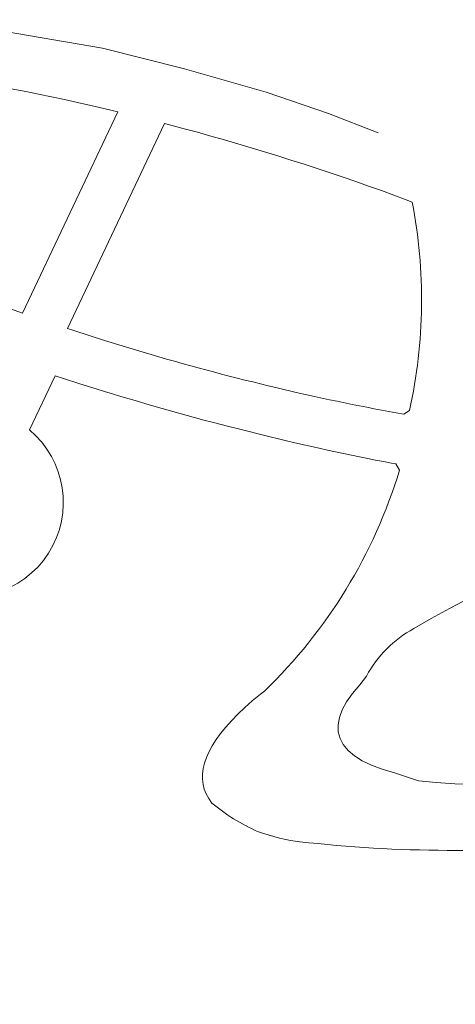
# Model space of a CAD drawing. Units: millimetres. Extents: x -654 to 652, y -308 to 317.
# Drawn here: x -77 to -70, y -259 to -243 of the extents above; entities that cross this region are included whole.
import ezdxf

# ---------------------------------------------------------------- set-up
doc = ezdxf.new("R2010")
doc.units = ezdxf.units.MM
doc.header["$MEASUREMENT"] = 0
doc.layers.add('layer 1', color=7, linetype='Continuous')

msp = doc.modelspace()

# ---------------------------------------------------------------- linework, layer by layer
at = {"layer": 'layer 1', "color": 250, "lineweight": 9}
msp.add_open_spline([(-131.4829, -182.8781), (-131.4829, -182.8781), (-0.9461, -182.8781), (-0.9461, -182.8781), (-0.9461, -182.8781), (-0.9461, -307.8781), (-0.9461, -307.8781), (-0.9461, -307.8781), (-131.4829, -307.8781), (-131.4829, -307.8781), (-131.4829, -307.8781), (-131.4829, -182.8781), (-131.4829, -182.8781)], degree=3, knots=[0, 0, 0, 0, 0.25, 0.25, 0.25, 0.5, 0.5, 0.5, 0.75, 0.75, 0.75, 1, 1, 1, 1], dxfattribs=at)
at = {"layer": 'layer 1', "lineweight": 9}
msp.add_open_spline([(-30.5974, -278.3688), (-30.5974, -278.3688), (-37.0408, -255.0114), (-37.0408, -255.0114), (-37.0408, -255.0114), (-15.8934, -243.0088), (-15.8934, -243.0088), (-15.8934, -243.0088), (-37.0385, -231.0073), (-37.0385, -231.0073), (-37.0385, -231.0073), (-30.5974, -207.6582), (-30.5974, -207.6582), (-30.5974, -207.6582), (-53.926, -214.0938), (-53.926, -214.0938), (-53.926, -214.0938), (-65.8933, -193.0087), (-65.8933, -193.0087), (-65.8933, -193.0087), (-77.8766, -214.1222), (-77.8766, -214.1222), (-77.8766, -214.1222), (-101.308, -207.6582), (-101.308, -207.6582), (-101.308, -207.6582), (-94.8508, -231.0658), (-94.8508, -231.0658), (-94.8508, -231.0658), (-115.8932, -243.0088), (-115.8932, -243.0088), (-115.8932, -243.0088), (-94.8485, -254.953), (-94.8485, -254.953), (-94.8485, -254.953), (-101.308, -278.3688), (-101.308, -278.3688), (-101.308, -278.3688), (-77.8717, -271.9037), (-77.8717, -271.9037), (-77.8717, -271.9037), (-65.8933, -293.0087), (-65.8933, -293.0087), (-65.8933, -293.0087), (-53.9309, -271.9321), (-53.9309, -271.9321), (-53.9309, -271.9321), (-30.5974, -278.3688), (-30.5974, -278.3688)], degree=3, knots=[0, 0, 0, 0, 0.0625, 0.0625, 0.0625, 0.125, 0.125, 0.125, 0.1875, 0.1875, 0.1875, 0.25, 0.25, 0.25, 0.3125, 0.3125, 0.3125, 0.375, 0.375, 0.375, 0.4375, 0.4375, 0.4375, 0.5, 0.5, 0.5, 0.5625, 0.5625, 0.5625, 0.625, 0.625, 0.625, 0.6875, 0.6875, 0.6875, 0.75, 0.75, 0.75, 0.8125, 0.8125, 0.8125, 0.875, 0.875, 0.875, 0.9375, 0.9375, 0.9375, 1, 1, 1, 1], dxfattribs=at)
at = {"layer": 'layer 1', "color": 1, "lineweight": 9}
for points, knots in [([(-64.8326, -221.9691), (-74.2436, -221.2854), (-82.9827, -226.8756), (-86.3077, -235.7063), (-89.6327, -244.537), (-86.7508, -254.5029), (-79.226, -260.196), (-71.7011, -265.8892), (-61.3272, -265.9524), (-53.7334, -260.3516)], [0, 0, 0, 0, 0.3333333, 0.3333333, 0.3333333, 0.6666667, 0.6666667, 0.6666667, 1, 1, 1, 1]), ([(-75.5215, -244.8225), (-75.5215, -244.8225), (-75.7429, -244.7698), (-75.7429, -244.7698), (-75.7429, -244.7698), (-75.9521, -244.7214), (-75.9521, -244.7214), (-75.9521, -244.7214), (-76.1613, -244.6744), (-76.1613, -244.6744), (-76.1613, -244.6744), (-76.3689, -244.6277), (-76.3689, -244.6277), (-76.3689, -244.6277), (-76.575, -244.584), (-76.575, -244.584), (-76.575, -244.584), (-76.7795, -244.5418), (-76.7795, -244.5418), (-76.7795, -244.5418), (-76.9825, -244.5013), (-76.9825, -244.5013), (-76.9825, -244.5013), (-77.1839, -244.4621), (-77.1839, -244.4621), (-77.1839, -244.4621), (-77.3821, -244.4247), (-77.3821, -244.4247), (-77.3821, -244.4247), (-77.5804, -244.3889), (-77.5804, -244.3889), (-77.5804, -244.3889), (-77.7755, -244.3544), (-77.7755, -244.3544), (-77.7755, -244.3544), (-77.9675, -244.3217), (-77.9675, -244.3217), (-77.9675, -244.3217), (-78.158, -244.2921), (-78.158, -244.2921), (-78.158, -244.2921), (-78.3469, -244.2624), (-78.3469, -244.2624), (-78.3469, -244.2624), (-78.5311, -244.2359), (-78.5311, -244.2359), (-78.5311, -244.2359), (-78.7138, -244.2109), (-78.7138, -244.2109), (-78.7138, -244.2109), (-78.8933, -244.1875), (-78.8933, -244.1875), (-78.8933, -244.1875), (-79.0697, -244.1656), (-79.0697, -244.1656), (-79.0697, -244.1656), (-79.243, -244.1469), (-79.243, -244.1469), (-79.243, -244.1469), (-79.4131, -244.1281), (-79.4131, -244.1281), (-79.4131, -244.1281), (-79.5802, -244.1125), (-79.5802, -244.1125), (-79.5802, -244.1125), (-79.7441, -244.0985), (-79.7441, -244.0985), (-79.7441, -244.0985), (-79.9033, -244.0876), (-79.9033, -244.0876), (-79.9033, -244.0876), (-80.0595, -244.0766), (-80.0595, -244.0766), (-80.0595, -244.0766), (-80.2109, -244.0688), (-80.2109, -244.0688), (-80.2109, -244.0688), (-80.3608, -244.0625), (-80.3608, -244.0625), (-80.3608, -244.0625), (-80.5044, -244.0579), (-80.5044, -244.0579), (-80.5044, -244.0579), (-80.6449, -244.0563), (-80.6449, -244.0563), (-80.6449, -244.0563), (-80.7807, -244.0563), (-80.7807, -244.0563), (-80.7807, -244.0563), (-80.9118, -244.0579), (-80.9118, -244.0579), (-80.9118, -244.0579), (-81.0399, -244.061), (-81.0399, -244.061), (-81.0399, -244.061), (-81.1632, -244.0672), (-81.1632, -244.0672), (-81.1632, -244.0672), (-81.2818, -244.0734), (-81.2818, -244.0734), (-81.2818, -244.0734), (-81.3958, -244.0829), (-81.3958, -244.0829), (-81.3958, -244.0829), (-81.5051, -244.0954), (-81.5051, -244.0954), (-81.5051, -244.0954), (-81.6097, -244.1078), (-81.6097, -244.1078), (-81.6097, -244.1078), (-81.7096, -244.1234), (-81.7096, -244.1234), (-81.7096, -244.1234), (-81.8033, -244.1405), (-81.8033, -244.1405), (-81.8033, -244.1405), (-81.8938, -244.1593), (-81.8938, -244.1593), (-81.8938, -244.1593), (-81.9781, -244.1796), (-81.9781, -244.1796), (-81.9781, -244.1796), (-82.0577, -244.2031), (-82.0577, -244.2031), (-82.0577, -244.2031), (-82.1327, -244.2264), (-82.1327, -244.2264), (-82.1327, -244.2264), (-82.2029, -244.2529), (-82.2029, -244.2529), (-82.2029, -244.2529), (-82.2669, -244.2811), (-82.2669, -244.2811), (-82.2669, -244.2811), (-82.3262, -244.3123), (-82.3262, -244.3123), (-82.3262, -244.3123), (-82.3793, -244.3435), (-82.3793, -244.3435), (-82.3793, -244.3435), (-82.4277, -244.3763), (-82.4277, -244.3763), (-82.4277, -244.3763), (-82.4714, -244.4123), (-82.4714, -244.4123), (-82.4714, -244.4123), (-82.5089, -244.4496), (-82.5089, -244.4496), (-82.5089, -244.4496), (-82.5401, -244.4872), (-82.5401, -244.4872), (-82.5401, -244.4872), (-82.5682, -244.5278), (-82.5682, -244.5278), (-82.5682, -244.5278), (-82.5885, -244.5699), (-82.5885, -244.5699), (-82.5885, -244.5699), (-82.6041, -244.6137), (-82.6041, -244.6137), (-82.6041, -244.6137), (-82.615, -244.6588), (-82.615, -244.6588), (-82.615, -244.6588), (-82.6197, -244.7058), (-82.6197, -244.7058), (-82.6197, -244.7058), (-82.6197, -244.7542), (-82.6197, -244.7542), (-82.6197, -244.7542), (-82.6135, -244.8041), (-82.6135, -244.8041), (-82.6135, -244.8041), (-82.6026, -244.854), (-82.6026, -244.854), (-82.6026, -244.854), (-82.5854, -244.9072), (-82.5854, -244.9072), (-82.5854, -244.9072), (-82.562, -244.9617), (-82.562, -244.9617), (-82.562, -244.9617), (-82.5354, -245.0164), (-82.5354, -245.0164), (-82.5354, -245.0164), (-82.5011, -245.0725), (-82.5011, -245.0725), (-82.5011, -245.0725), (-82.4621, -245.1303), (-82.4621, -245.1303), (-82.4621, -245.1303), (-82.4183, -245.1896), (-82.4183, -245.1896), (-82.4183, -245.1896), (-82.3684, -245.2506), (-82.3684, -245.2506), (-82.3684, -245.2506), (-82.3137, -245.3115), (-82.3137, -245.3115), (-82.3137, -245.3115), (-82.2544, -245.3739), (-82.2544, -245.3739), (-82.2544, -245.3739), (-82.1889, -245.4379), (-82.1889, -245.4379), (-82.1889, -245.4379), (-82.1186, -245.5018), (-82.1186, -245.5018), (-82.1186, -245.5018), (-82.0421, -245.5675), (-82.0421, -245.5675), (-82.0421, -245.5675), (-81.9625, -245.6346), (-81.9625, -245.6346), (-81.9625, -245.6346), (-81.8766, -245.7018), (-81.8766, -245.7018), (-81.8766, -245.7018), (-81.7861, -245.7704), (-81.7861, -245.7704), (-81.7861, -245.7704), (-81.6893, -245.8391), (-81.6893, -245.8391), (-81.6893, -245.8391), (-81.5894, -245.9093), (-81.5894, -245.9093), (-81.5894, -245.9093), (-81.4832, -245.9812), (-81.4832, -245.9812), (-81.4832, -245.9812), (-81.3739, -246.0514), (-81.3739, -246.0514), (-81.3739, -246.0514), (-81.2584, -246.1233), (-81.2584, -246.1233), (-81.2584, -246.1233), (-80.189, -246.7134), (-80.189, -246.7134), (-80.189, -246.7134), (-80.0111, -246.8007), (-80.0111, -246.8007), (-80.0111, -246.8007), (-79.8269, -246.8882), (-79.8269, -246.8882), (-79.8269, -246.8882), (-79.7332, -246.9335), (-79.7332, -246.9335), (-79.7332, -246.9335), (-79.5427, -247.0208), (-79.5427, -247.0208), (-79.5427, -247.0208), (-79.4459, -247.0645), (-79.4459, -247.0645), (-79.4459, -247.0645), (-79.3476, -247.1098), (-79.3476, -247.1098), (-79.3476, -247.1098), (-79.2477, -247.1536), (-79.2477, -247.1536), (-79.2477, -247.1536), (-78.9433, -247.2847), (-78.9433, -247.2847), (-78.9433, -247.2847), (-78.7341, -247.3722), (-78.7341, -247.3722), (-78.7341, -247.3722), (-78.5217, -247.4595), (-78.5217, -247.4595), (-78.5217, -247.4595), (-78.414, -247.5033), (-78.414, -247.5033), (-78.414, -247.5033), (-78.1955, -247.5907), (-78.1955, -247.5907), (-78.1955, -247.5907), (-78.0846, -247.6328), (-78.0846, -247.6328), (-78.0846, -247.6328), (-77.9738, -247.6765), (-77.9738, -247.6765), (-77.9738, -247.6765), (-77.8614, -247.7187), (-77.8614, -247.7187), (-77.8614, -247.7187), (-77.749, -247.7624), (-77.749, -247.7624), (-77.749, -247.7624), (-77.5211, -247.8468), (-77.5211, -247.8468), (-77.5211, -247.8468), (-77.0364, -248.0203), (-77.0364, -248.0203), (-77.0364, -248.0203), (-75.5215, -244.8225), (-75.5215, -244.8225)], [0, 0, 0, 0, 0.0102041, 0.0102041, 0.0102041, 0.0204082, 0.0204082, 0.0204082, 0.0306122, 0.0306122, 0.0306122, 0.0408163, 0.0408163, 0.0408163, 0.0510204, 0.0510204, 0.0510204, 0.0612245, 0.0612245, 0.0612245, 0.0714286, 0.0714286, 0.0714286, 0.0816327, 0.0816327, 0.0816327, 0.0918367, 0.0918367, 0.0918367, 0.1020408, 0.1020408, 0.1020408, 0.1122449, 0.1122449, 0.1122449, 0.122449, 0.122449, 0.122449, 0.1326531, 0.1326531, 0.1326531, 0.1428571, 0.1428571, 0.1428571, 0.1530612, 0.1530612, 0.1530612, 0.1632653, 0.1632653, 0.1632653, 0.1734694, 0.1734694, 0.1734694, 0.1836735, 0.1836735, 0.1836735, 0.1938776, 0.1938776, 0.1938776, 0.2040816, 0.2040816, 0.2040816, 0.2142857, 0.2142857, 0.2142857, 0.2244898, 0.2244898, 0.2244898, 0.2346939, 0.2346939, 0.2346939, 0.244898, 0.244898, 0.244898, 0.255102, 0.255102, 0.255102, 0.2653061, 0.2653061, 0.2653061, 0.2755102, 0.2755102, 0.2755102, 0.2857143, 0.2857143, 0.2857143, 0.2959184, 0.2959184, 0.2959184, 0.3061224, 0.3061224, 0.3061224, 0.3163265, 0.3163265, 0.3163265, 0.3265306, 0.3265306, 0.3265306, 0.3367347, 0.3367347, 0.3367347, 0.3469388, 0.3469388, 0.3469388, 0.3571429, 0.3571429, 0.3571429, 0.3673469, 0.3673469, 0.3673469, 0.377551, 0.377551, 0.377551, 0.3877551, 0.3877551, 0.3877551, 0.3979592, 0.3979592, 0.3979592, 0.4081633, 0.4081633, 0.4081633, 0.4183673, 0.4183673, 0.4183673, 0.4285714, 0.4285714, 0.4285714, 0.4387755, 0.4387755, 0.4387755, 0.4489796, 0.4489796, 0.4489796, 0.4591837, 0.4591837, 0.4591837, 0.4693878, 0.4693878, 0.4693878, 0.4795918, 0.4795918, 0.4795918, 0.4897959, 0.4897959, 0.4897959, 0.5, 0.5, 0.5, 0.5102041, 0.5102041, 0.5102041, 0.5204082, 0.5204082, 0.5204082, 0.5306122, 0.5306122, 0.5306122, 0.5408163, 0.5408163, 0.5408163, 0.5510204, 0.5510204, 0.5510204, 0.5612245, 0.5612245, 0.5612245, 0.5714286, 0.5714286, 0.5714286, 0.5816327, 0.5816327, 0.5816327, 0.5918367, 0.5918367, 0.5918367, 0.6020408, 0.6020408, 0.6020408, 0.6122449, 0.6122449, 0.6122449, 0.622449, 0.622449, 0.622449, 0.6326531, 0.6326531, 0.6326531, 0.6428571, 0.6428571, 0.6428571, 0.6530612, 0.6530612, 0.6530612, 0.6632653, 0.6632653, 0.6632653, 0.6734694, 0.6734694, 0.6734694, 0.6836735, 0.6836735, 0.6836735, 0.6938776, 0.6938776, 0.6938776, 0.7040816, 0.7040816, 0.7040816, 0.7142857, 0.7142857, 0.7142857, 0.7244898, 0.7244898, 0.7244898, 0.7346939, 0.7346939, 0.7346939, 0.744898, 0.744898, 0.744898, 0.755102, 0.755102, 0.755102, 0.7653061, 0.7653061, 0.7653061, 0.7755102, 0.7755102, 0.7755102, 0.7857143, 0.7857143, 0.7857143, 0.7959184, 0.7959184, 0.7959184, 0.8061224, 0.8061224, 0.8061224, 0.8163265, 0.8163265, 0.8163265, 0.8265306, 0.8265306, 0.8265306, 0.8367347, 0.8367347, 0.8367347, 0.8469388, 0.8469388, 0.8469388, 0.8571429, 0.8571429, 0.8571429, 0.8673469, 0.8673469, 0.8673469, 0.877551, 0.877551, 0.877551, 0.8877551, 0.8877551, 0.8877551, 0.8979592, 0.8979592, 0.8979592, 0.9081633, 0.9081633, 0.9081633, 0.9183673, 0.9183673, 0.9183673, 0.9285714, 0.9285714, 0.9285714, 0.9387755, 0.9387755, 0.9387755, 0.9489796, 0.9489796, 0.9489796, 0.9591837, 0.9591837, 0.9591837, 0.9693878, 0.9693878, 0.9693878, 0.9795918, 0.9795918, 0.9795918, 0.9897959, 0.9897959, 0.9897959, 1, 1, 1, 1]), ([(-77.6028, -249.5541), (-78.344, -249.4119), (-79.0753, -249.8428), (-79.3099, -250.5601), (-79.5445, -251.2775), (-79.2091, -252.0573), (-78.5271, -252.3803), (-77.8451, -252.7035), (-77.0292, -252.4691), (-76.6227, -251.8331), (-76.2162, -251.1973), (-76.346, -250.3584), (-76.9256, -249.8751)], [0, 0, 0, 0, 0.25, 0.25, 0.25, 0.5, 0.5, 0.5, 0.75, 0.75, 0.75, 1, 1, 1, 1]), ([(-72.7259, -269.0129), (-72.7259, -269.0129), (-91.6973, -270.8256), (-91.6973, -270.8256), (-91.6973, -270.8256), (-93.9822, -271.0377), (-93.9822, -271.0377), (-93.9822, -271.0377), (-93.7875, -269.0129), (-93.7875, -269.0129), (-93.7875, -269.0129), (-91.6024, -252.0386), (-91.6024, -252.0386), (-91.6024, -252.0386), (-98.0663, -275.47), (-98.0663, -275.47), (-98.0663, -275.47), (-72.7259, -269.0129), (-72.7259, -269.0129)], [0, 0, 0, 0, 0.1666667, 0.1666667, 0.1666667, 0.3333333, 0.3333333, 0.3333333, 0.5, 0.5, 0.5, 0.6666667, 0.6666667, 0.6666667, 0.8333333, 0.8333333, 0.8333333, 1, 1, 1, 1])]:
    msp.add_open_spline(points, degree=3, knots=knots, dxfattribs=at)
for points in [[(-77.34, -243.5448), (-77.34, -243.5448), (-75.7667, -243.8143), (-75.7667, -243.8143)], [(-75.7667, -243.8143), (-75.7667, -243.8143), (-74.4609, -244.1404), (-74.4609, -244.1404)], [(-74.4609, -244.1404), (-74.4609, -244.1404), (-73.1693, -244.5092), (-73.1693, -244.5092)], [(-73.1693, -244.5092), (-73.1693, -244.5092), (-72.1758, -244.8497), (-72.1758, -244.8497)], [(-72.1758, -244.8497), (-72.1758, -244.8497), (-71.3919, -245.1591), (-71.3919, -245.1591)], [(-76.3227, -248.264), (-76.3227, -248.264), (-74.7807, -245.0089), (-74.7807, -245.0089)], [(-74.7807, -245.0089), (-74.7807, -245.0089), (-74.6829, -245.0352), (-74.6829, -245.0352)], [(-74.6829, -245.0352), (-74.6829, -245.0352), (-74.4706, -245.0914), (-74.4706, -245.0914)], [(-74.4706, -245.0914), (-74.4706, -245.0914), (-74.2567, -245.1491), (-74.2567, -245.1491)], [(-74.2567, -245.1491), (-74.2567, -245.1491), (-74.0444, -245.21), (-74.0444, -245.21)], [(-74.0444, -245.21), (-74.0444, -245.21), (-73.8305, -245.2693), (-73.8305, -245.2693)], [(-73.8305, -245.2693), (-73.8305, -245.2693), (-73.4059, -245.3941), (-73.4059, -245.3941)], [(-73.4059, -245.3941), (-73.4059, -245.3941), (-73.1936, -245.4581), (-73.1936, -245.4581)], [(-73.1936, -245.4581), (-73.1936, -245.4581), (-72.9828, -245.5238), (-72.9828, -245.5238)], [(-72.9828, -245.5238), (-72.9828, -245.5238), (-72.7736, -245.5893), (-72.7736, -245.5893)], [(-72.7736, -245.5893), (-72.7736, -245.5893), (-72.5645, -245.6565), (-72.5645, -245.6565)], [(-72.5645, -245.6565), (-72.5645, -245.6565), (-72.1492, -245.7938), (-72.1492, -245.7938)], [(-72.1492, -245.7938), (-72.1492, -245.7938), (-71.9447, -245.8626), (-71.9447, -245.8626)], [(-71.9447, -245.8626), (-71.9447, -245.8626), (-71.7417, -245.9328), (-71.7417, -245.9328)], [(-71.7417, -245.9328), (-71.7417, -245.9328), (-71.5403, -246.003), (-71.5403, -246.003)], [(-71.5403, -246.003), (-71.5403, -246.003), (-71.3389, -246.0749), (-71.3389, -246.0749)], [(-71.3389, -246.0749), (-71.3389, -246.0749), (-71.1423, -246.1467), (-71.1423, -246.1467)], [(-71.1423, -246.1467), (-71.1423, -246.1467), (-70.9455, -246.2201), (-70.9455, -246.2201)], [(-70.9455, -246.2201), (-70.9455, -246.2201), (-70.8505, -246.256), (-70.8505, -246.256)], [(-70.8911, -249.5649), (-70.6516, -248.4763), (-70.6378, -247.3503), (-70.8505, -246.256)], [(-76.2222, -248.2979), (-76.2222, -248.2979), (-76.3227, -248.264), (-76.3227, -248.264)], [(-75.7351, -248.4541), (-75.7351, -248.4541), (-76.2222, -248.2979), (-76.2222, -248.2979)], [(-75.1185, -248.6414), (-75.1185, -248.6414), (-75.7351, -248.4541), (-75.7351, -248.4541)], [(-74.9951, -248.6772), (-74.9951, -248.6772), (-75.1185, -248.6414), (-75.1185, -248.6414)], [(-74.8703, -248.7131), (-74.8703, -248.7131), (-74.9951, -248.6772), (-74.9951, -248.6772)], [(-74.7469, -248.7491), (-74.7469, -248.7491), (-74.8703, -248.7131), (-74.8703, -248.7131)], [(-74.622, -248.7849), (-74.622, -248.7849), (-74.7469, -248.7491), (-74.7469, -248.7491)], [(-74.4987, -248.8194), (-74.4987, -248.8194), (-74.622, -248.7849), (-74.622, -248.7849)], [(-74.2489, -248.8881), (-74.2489, -248.8881), (-74.4987, -248.8194), (-74.4987, -248.8194)], [(-74.1256, -248.9208), (-74.1256, -248.9208), (-74.2489, -248.8881), (-74.2489, -248.8881)], [(-74.0007, -248.9552), (-74.0007, -248.9552), (-74.1256, -248.9208), (-74.1256, -248.9208)], [(-76.9256, -249.8751), (-76.9256, -249.8751), (-76.5182, -249.0151), (-76.5182, -249.0151)], [(-76.5182, -249.0151), (-76.5182, -249.0151), (-76.3845, -249.0576), (-76.3845, -249.0576)], [(-76.3845, -249.0576), (-76.3845, -249.0576), (-76.1254, -249.1419), (-76.1254, -249.1419)], [(-73.8774, -248.988), (-73.8774, -248.988), (-74.0007, -248.9552), (-74.0007, -248.9552)], [(-73.7525, -249.0191), (-73.7525, -249.0191), (-73.8774, -248.988), (-73.8774, -248.988)], [(-73.6291, -249.052), (-73.6291, -249.052), (-73.7525, -249.0191), (-73.7525, -249.0191)], [(-73.5058, -249.0831), (-73.5058, -249.0831), (-73.6291, -249.052), (-73.6291, -249.052)], [(-76.1254, -249.1419), (-76.1254, -249.1419), (-75.8663, -249.2232), (-75.8663, -249.2232)], [(-75.8663, -249.2232), (-75.8663, -249.2232), (-75.7351, -249.2638), (-75.7351, -249.2638)], [(-73.3809, -249.1128), (-73.3809, -249.1128), (-73.5058, -249.0831), (-73.5058, -249.0831)], [(-73.2576, -249.1441), (-73.2576, -249.1441), (-73.3809, -249.1128), (-73.3809, -249.1128)], [(-73.1343, -249.1737), (-73.1343, -249.1737), (-73.2576, -249.1441), (-73.2576, -249.1441)], [(-73.0125, -249.2034), (-73.0125, -249.2034), (-73.1343, -249.1737), (-73.1343, -249.1737)], [(-72.8892, -249.233), (-72.8892, -249.233), (-73.0125, -249.2034), (-73.0125, -249.2034)], [(-72.6456, -249.2893), (-72.6456, -249.2893), (-72.8892, -249.233), (-72.8892, -249.233)], [(-75.7351, -249.2638), (-75.7351, -249.2638), (-75.604, -249.3027), (-75.604, -249.3027)], [(-75.604, -249.3027), (-75.604, -249.3027), (-75.4728, -249.3433), (-75.4728, -249.3433)], [(-75.4728, -249.3433), (-75.4728, -249.3433), (-75.2106, -249.4213), (-75.2106, -249.4213)], [(-72.4021, -249.3423), (-72.4021, -249.3423), (-72.6456, -249.2893), (-72.6456, -249.2893)], [(-72.1617, -249.3953), (-72.1617, -249.3953), (-72.4021, -249.3423), (-72.4021, -249.3423)], [(-75.2106, -249.4213), (-75.2106, -249.4213), (-75.0794, -249.4588), (-75.0794, -249.4588)], [(-75.0794, -249.4588), (-75.0794, -249.4588), (-74.9483, -249.4979), (-74.9483, -249.4979)], [(-74.9483, -249.4979), (-74.9483, -249.4979), (-74.8156, -249.5354), (-74.8156, -249.5354)], [(-74.8156, -249.5354), (-74.8156, -249.5354), (-74.6845, -249.5729), (-74.6845, -249.5729)], [(-72.0415, -249.4204), (-72.0415, -249.4204), (-72.1617, -249.3953), (-72.1617, -249.3953)], [(-71.8042, -249.4703), (-71.8042, -249.4703), (-72.0415, -249.4204), (-72.0415, -249.4204)], [(-71.6855, -249.4937), (-71.6855, -249.4937), (-71.8042, -249.4703), (-71.8042, -249.4703)], [(-71.5684, -249.5155), (-71.5684, -249.5155), (-71.6855, -249.4937), (-71.6855, -249.4937)], [(-71.4513, -249.539), (-71.4513, -249.539), (-71.5684, -249.5155), (-71.5684, -249.5155)], [(-71.2203, -249.5827), (-71.2203, -249.5827), (-71.4513, -249.539), (-71.4513, -249.539)], [(-74.6845, -249.5729), (-74.6845, -249.5729), (-74.5533, -249.6087), (-74.5533, -249.6087)], [(-74.5533, -249.6087), (-74.5533, -249.6087), (-74.4206, -249.6461), (-74.4206, -249.6461)], [(-74.4206, -249.6461), (-74.4206, -249.6461), (-74.2879, -249.6822), (-74.2879, -249.6822)], [(-74.2879, -249.6822), (-74.2879, -249.6822), (-74.1568, -249.718), (-74.1568, -249.718)], [(-71.1048, -249.6031), (-71.1048, -249.6031), (-71.2203, -249.5827), (-71.2203, -249.5827)], [(-70.9812, -249.6249), (-70.9812, -249.6249), (-71.1048, -249.6031), (-71.1048, -249.6031)], [(-70.9812, -249.6249), (-70.9812, -249.6249), (-70.8911, -249.5649), (-70.8911, -249.5649)], [(-74.1568, -249.718), (-74.1568, -249.718), (-74.0241, -249.7524), (-74.0241, -249.7524)], [(-74.0241, -249.7524), (-74.0241, -249.7524), (-73.7618, -249.821), (-73.7618, -249.821)], [(-73.7618, -249.821), (-73.7618, -249.821), (-73.6291, -249.8553), (-73.6291, -249.8553)], [(-73.6291, -249.8553), (-73.6291, -249.8553), (-73.1046, -249.9866), (-73.1046, -249.9866)], [(-73.1046, -249.9866), (-73.1046, -249.9866), (-72.9735, -250.0178), (-72.9735, -250.0178)], [(-72.9735, -250.0178), (-72.9735, -250.0178), (-72.8423, -250.0475), (-72.8423, -250.0475)], [(-72.8423, -250.0475), (-72.8423, -250.0475), (-72.7127, -250.0786), (-72.7127, -250.0786)], [(-72.7127, -250.0786), (-72.7127, -250.0786), (-72.324, -250.1676), (-72.324, -250.1676)], [(-72.324, -250.1676), (-72.324, -250.1676), (-72.1945, -250.1958), (-72.1945, -250.1958)], [(-72.1945, -250.1958), (-72.1945, -250.1958), (-72.0665, -250.2238), (-72.0665, -250.2238)], [(-72.0665, -250.2238), (-72.0665, -250.2238), (-71.8104, -250.2769), (-71.8104, -250.2769)], [(-71.8104, -250.2769), (-71.8104, -250.2769), (-71.684, -250.3034), (-71.684, -250.3034)], [(-71.684, -250.3034), (-71.684, -250.3034), (-71.5559, -250.33), (-71.5559, -250.33)], [(-71.5559, -250.33), (-71.5559, -250.33), (-71.4311, -250.3549), (-71.4311, -250.3549)], [(-71.4311, -250.3549), (-71.4311, -250.3549), (-71.3046, -250.3784), (-71.3046, -250.3784)], [(-71.3046, -250.3784), (-71.3046, -250.3784), (-71.1797, -250.4033), (-71.1797, -250.4033)], [(-71.1797, -250.4033), (-71.1797, -250.4033), (-71.1112, -250.4163), (-71.1112, -250.4163)], [(-71.1112, -250.4163), (-71.1112, -250.4163), (-71.0509, -250.5156), (-71.0509, -250.5156)], [(-73.1959, -254.0229), (-72.1932, -253.0562), (-71.4547, -251.8486), (-71.0509, -250.5156)], [(-69.9449, -252.5488), (-69.9449, -252.5488), (-70.2571, -252.711), (-70.2571, -252.711)], [(-69.9449, -252.5488), (-69.9449, -252.5488), (-70.2571, -252.711), (-70.2571, -252.711)], [(-70.2571, -252.711), (-70.2571, -252.711), (-70.5506, -252.8703), (-70.5506, -252.8703)], [(-70.2571, -252.711), (-70.2571, -252.711), (-70.5506, -252.8703), (-70.5506, -252.8703)], [(-70.5506, -252.8703), (-70.5506, -252.8703), (-70.8238, -253.0296), (-70.8238, -253.0296)], [(-70.5506, -252.8703), (-70.5506, -252.8703), (-70.8238, -253.0296), (-70.8238, -253.0296)], [(-70.8238, -253.0296), (-71.141, -253.2044), (-71.4019, -253.4658), (-71.5758, -253.7836)], [(-71.6801, -253.9241), (-71.6801, -253.9241), (-71.7972, -254.06), (-71.7972, -254.06)], [(-71.6801, -253.9241), (-71.6801, -253.9241), (-71.7972, -254.06), (-71.7972, -254.06)], [(-71.5758, -253.7836), (-71.5758, -253.7836), (-71.6801, -253.9241), (-71.6801, -253.9241)], [(-71.5758, -253.7836), (-71.5758, -253.7836), (-71.6801, -253.9241), (-71.6801, -253.9241)], [(-73.2591, -254.0721), (-73.2591, -254.0721), (-73.3887, -254.1798), (-73.3887, -254.1798)], [(-73.1959, -254.0229), (-73.1959, -254.0229), (-73.2591, -254.0721), (-73.2591, -254.0721)], [(-71.7972, -254.06), (-71.7972, -254.06), (-71.8908, -254.1927), (-71.8908, -254.1927)], [(-71.7972, -254.06), (-71.7972, -254.06), (-71.8908, -254.1927), (-71.8908, -254.1927)], [(-73.3887, -254.1798), (-73.3887, -254.1798), (-73.5074, -254.2859), (-73.5074, -254.2859)], [(-71.8908, -254.1927), (-71.8908, -254.1927), (-71.9595, -254.3191), (-71.9595, -254.3191)], [(-71.8908, -254.1927), (-71.8908, -254.1927), (-71.9595, -254.3191), (-71.9595, -254.3191)], [(-73.6182, -254.3905), (-73.6182, -254.3905), (-73.7181, -254.4951), (-73.7181, -254.4951)], [(-73.5074, -254.2859), (-73.5074, -254.2859), (-73.6182, -254.3905), (-73.6182, -254.3905)], [(-71.9595, -254.3191), (-71.9595, -254.3191), (-72.0048, -254.4408), (-72.0048, -254.4408)], [(-71.9595, -254.3191), (-71.9595, -254.3191), (-72.0048, -254.4408), (-72.0048, -254.4408)], [(-73.7181, -254.4951), (-73.7181, -254.4951), (-73.8087, -254.5966), (-73.8087, -254.5966)], [(-72.0048, -254.4408), (-72.0048, -254.4408), (-72.0251, -254.5563), (-72.0251, -254.5563)], [(-72.0048, -254.4408), (-72.0048, -254.4408), (-72.0251, -254.5563), (-72.0251, -254.5563)], [(-73.8899, -254.695), (-73.8899, -254.695), (-73.9617, -254.7932), (-73.9617, -254.7932)], [(-73.8087, -254.5966), (-73.8087, -254.5966), (-73.8899, -254.695), (-73.8899, -254.695)], [(-72.0251, -254.5563), (-72.0251, -254.5563), (-72.022, -254.6673), (-72.022, -254.6673)], [(-72.0251, -254.5563), (-72.0251, -254.5563), (-72.022, -254.6673), (-72.022, -254.6673)], [(-72.022, -254.6673), (-72.022, -254.6673), (-71.9939, -254.7733), (-71.9939, -254.7733)], [(-72.022, -254.6673), (-72.022, -254.6673), (-71.9939, -254.7733), (-71.9939, -254.7733)], [(-73.9617, -254.7932), (-73.9617, -254.7932), (-74.0225, -254.89), (-74.0225, -254.89)], [(-71.9939, -254.7733), (-71.9939, -254.7733), (-71.9424, -254.8717), (-71.9424, -254.8717)], [(-71.9939, -254.7733), (-71.9939, -254.7733), (-71.9424, -254.8717), (-71.9424, -254.8717)], [(-74.0741, -254.9837), (-74.0741, -254.9837), (-74.1147, -255.0758), (-74.1147, -255.0758)], [(-74.0225, -254.89), (-74.0225, -254.89), (-74.0741, -254.9837), (-74.0741, -254.9837)], [(-71.9424, -254.8717), (-71.9424, -254.8717), (-71.8659, -254.9638), (-71.8659, -254.9638)], [(-71.9424, -254.8717), (-71.9424, -254.8717), (-71.8659, -254.9638), (-71.8659, -254.9638)], [(-71.8659, -254.9638), (-71.8659, -254.9638), (-71.766, -255.0496), (-71.766, -255.0496)], [(-71.8659, -254.9638), (-71.8659, -254.9638), (-71.766, -255.0496), (-71.766, -255.0496)], [(-74.1459, -255.1663), (-74.1459, -255.1663), (-74.1662, -255.2538), (-74.1662, -255.2538)], [(-74.1147, -255.0758), (-74.1147, -255.0758), (-74.1459, -255.1663), (-74.1459, -255.1663)], [(-71.766, -255.0496), (-71.766, -255.0496), (-71.6426, -255.1277), (-71.6426, -255.1277)], [(-71.766, -255.0496), (-71.766, -255.0496), (-71.6426, -255.1277), (-71.6426, -255.1277)], [(-71.6426, -255.1277), (-71.6426, -255.1277), (-71.4959, -255.1996), (-71.4959, -255.1996)], [(-71.6426, -255.1277), (-71.6426, -255.1277), (-71.4959, -255.1996), (-71.4959, -255.1996)], [(-74.1662, -255.2538), (-74.1662, -255.2538), (-74.1771, -255.3397), (-74.1771, -255.3397)], [(-71.4959, -255.1996), (-71.4959, -255.1996), (-71.3242, -255.2651), (-71.3242, -255.2651)], [(-71.4959, -255.1996), (-71.4959, -255.1996), (-71.3242, -255.2651), (-71.3242, -255.2651)], [(-71.3242, -255.2651), (-71.3242, -255.2651), (-71.1321, -255.3213), (-71.1321, -255.3213)], [(-71.3242, -255.2651), (-71.3242, -255.2651), (-71.1321, -255.3213), (-71.1321, -255.3213)], [(-71.1321, -255.3213), (-71.1321, -255.3213), (-70.7489, -255.4494), (-70.7489, -255.4494)], [(-71.1321, -255.3213), (-71.1321, -255.3213), (-70.7489, -255.4494), (-70.7489, -255.4494)], [(-74.1771, -255.3397), (-74.1771, -255.3397), (-74.1771, -255.4224), (-74.1771, -255.4224)], [(-74.1771, -255.4224), (-74.1771, -255.4224), (-74.1677, -255.5036), (-74.1677, -255.5036)], [(-70.7489, -255.4494), (-70.7489, -255.4494), (-70.471, -255.4759), (-70.471, -255.4759)], [(-70.7489, -255.4494), (-70.7489, -255.4494), (-70.471, -255.4759), (-70.471, -255.4759)], [(-70.471, -255.4759), (-70.471, -255.4759), (-70.1712, -255.4947), (-70.1712, -255.4947)], [(-70.471, -255.4759), (-70.471, -255.4759), (-70.1712, -255.4947), (-70.1712, -255.4947)], [(-74.1677, -255.5036), (-74.1677, -255.5036), (-74.149, -255.5817), (-74.149, -255.5817)], [(-74.149, -255.5817), (-74.149, -255.5817), (-74.1193, -255.6566), (-74.1193, -255.6566)], [(-70.1712, -255.4947), (-70.1712, -255.4947), (-69.8527, -255.5056), (-69.8527, -255.5056)], [(-70.1712, -255.4947), (-70.1712, -255.4947), (-69.8527, -255.5056), (-69.8527, -255.5056)], [(-74.1193, -255.6566), (-74.1193, -255.6566), (-74.0787, -255.73), (-74.0787, -255.73)], [(-74.0787, -255.73), (-74.0787, -255.73), (-74.0303, -255.8001), (-74.0303, -255.8001)], [(-74.0303, -255.8001), (-73.811, -255.9842), (-73.5665, -256.1362), (-73.3044, -256.2513)], [(-73.3044, -256.2513), (-73.3044, -256.2513), (-73.2233, -256.2795), (-73.2233, -256.2795)], [(-73.2233, -256.2795), (-73.2233, -256.2795), (-73.1358, -256.3061), (-73.1358, -256.3061)], [(-73.1358, -256.3061), (-73.1358, -256.3061), (-73.0468, -256.3325), (-73.0468, -256.3325)], [(-73.0468, -256.3325), (-73.0468, -256.3325), (-72.9532, -256.3559), (-72.9532, -256.3559)], [(-72.9532, -256.3559), (-72.9532, -256.3559), (-72.8564, -256.3794), (-72.8564, -256.3794)], [(-72.8564, -256.3794), (-72.8564, -256.3794), (-72.7796, -256.3971), (-72.7796, -256.3971)], [(-72.7796, -256.3971), (-71.225, -256.5849), (-69.6546, -256.6027), (-68.0962, -256.4502)]]:
    msp.add_open_spline(points, degree=3, dxfattribs=at)

doc.saveas('drawing.dxf')
